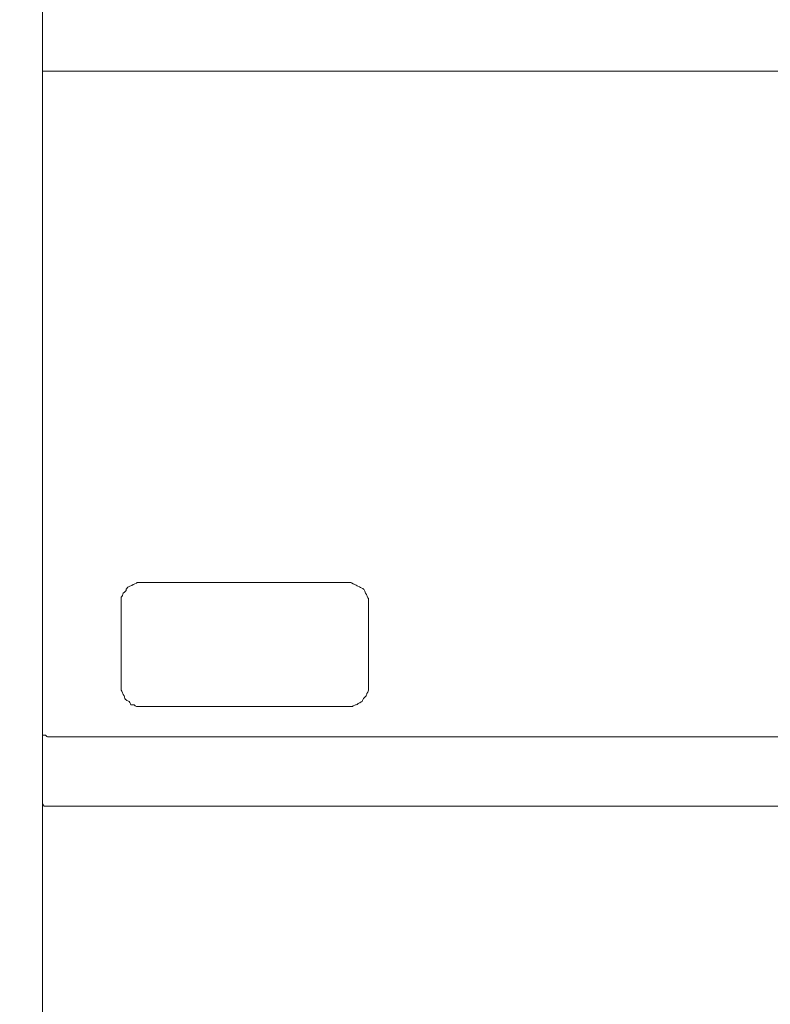
# Model space of a CAD drawing. Units: centimetres. Extents: x -7 to 169, y -7 to 101.
# Drawn here: x 12 to 30, y 54 to 78 of the extents above; entities that cross this region are included whole.
import ezdxf

# ---------------------------------------------------------------- set-up
doc = ezdxf.new("R2010")
doc.units = ezdxf.units.CM
doc.header["$MEASUREMENT"] = 0
doc.layers.add('layer 1', color=7, linetype='Continuous')
doc.styles.get("Standard").update_dxf_attribs({"font": 'isocpeur.ttf', "height": 5})
doc.dimstyles.get("Standard").update_dxf_attribs({"dimtxt": 5, "dimasz": 5, "dimexe": 0.18, "dimexo": 0.0625, "dimgap": 1, "dimtad": 1, "dimdec": 0, "dimzin": 0, "dimdsep": 46, "dimtxsty": 'Standard', "dimcen": 0.09, "dimadec": 0, "dimazin": 0, "dimtfac": 1, "dimtdec": 0, "dimtmove": 0, "dimatfit": 3, "dimfxl": 1, "dimtolj": 1, "dimtzin": 0, "dimarcsym": 0})

# ---------------------------------------------------------------- blocks, each defined once
blk = doc.blocks.new('A$C3F046FD3')
at = {"layer": 'layer 1', "lineweight": 20}
for points in [[(0, 57.906), (0, 57.906), (0, 63.113), (0, 63.113)], [(0, 57.906), (0, 57.906), (0, 63.113), (0, 63.113)], [(0, 57.906), (0, 57.906), (0, 63.113), (0, 63.113)], [(0, 57.906), (0, 57.906), (0, 63.113), (0, 63.113)], [(0, 57.906), (0, 57.906), (0, 63.113), (0, 63.113)], [(0, 57.906), (0, 57.906), (0, 63.113), (0, 63.113)], [(0, 57.906), (0, 57.906), (0, 63.113), (0, 63.113)], [(0, 57.906), (0, 57.906), (0, 63.113), (0, 63.113)], [(0, 57.906), (0, 57.906), (0, 63.113), (0, 63.113)], [(0, 57.906), (0, 57.906), (0, 63.113), (0, 63.113)], [(0, 57.906), (0, 57.906), (0, 63.113), (0, 63.113)], [(0, 57.906), (0, 57.906), (0, 63.113), (0, 63.113)], [(0, 57.906), (0, 57.906), (0, 63.113), (0, 63.113)], [(0, 57.906), (0, 57.906), (0, 63.113), (0, 63.113)], [(0, 57.906), (0, 57.906), (0, 63.113), (0, 63.113)], [(0, 57.906), (0, 57.906), (0, 63.113), (0, 63.113)], [(0, 57.906), (0, 57.906), (0, 63.113), (0, 63.113)], [(0, 57.906), (0, 57.906), (0, 63.113), (0, 63.113)], [(0, 57.906), (0, 57.906), (0, 63.113), (0, 63.113)], [(0, 57.906), (0, 57.906), (0, 63.113), (0, 63.113)], [(0, 57.906), (0, 57.906), (0, 63.113), (0, 63.113)], [(0, 57.906), (0, 57.906), (0, 57.906), (0, 57.906)], [(0, 41.85), (0, 41.85), (0, 57.906), (0, 57.906)], [(0, 41.85), (0, 41.85), (0, 57.906), (0, 57.906)], [(0, 41.85), (0, 41.85), (0, 57.906), (0, 57.906)], [(0, 41.85), (0, 41.85), (0, 57.906), (0, 57.906)], [(0, 41.85), (0, 41.85), (0, 57.906), (0, 57.906)], [(0, 41.85), (0, 41.85), (0, 57.906), (0, 57.906)], [(0, 41.85), (0, 41.85), (0, 57.906), (0, 57.906)], [(0, 41.85), (0, 41.85), (0, 57.906), (0, 57.906)], [(0, 41.85), (0, 41.85), (0, 57.906), (0, 57.906)], [(0, 41.85), (0, 41.85), (0, 57.906), (0, 57.906)], [(0, 41.85), (0, 41.85), (0, 57.906), (0, 57.906)], [(0, 41.85), (0, 41.85), (0, 57.906), (0, 57.906)], [(0, 41.85), (0, 41.85), (0, 57.906), (0, 57.906)], [(0, 41.85), (0, 41.85), (0, 57.906), (0, 57.906)], [(0, 41.85), (0, 41.85), (0, 57.906), (0, 57.906)], [(0, 41.85), (0, 41.85), (0, 57.906), (0, 57.906)], [(0, 41.85), (0, 41.85), (0, 57.906), (0, 57.906)], [(0, 41.85), (0, 41.85), (0, 57.906), (0, 57.906)], [(0, 41.85), (0, 41.85), (0, 57.906), (0, 57.906)], [(0, 41.85), (0, 41.85), (0, 57.906), (0, 57.906)], [(0, 41.85), (0, 41.85), (0, 57.906), (0, 57.906)], [(0, 57.906), (0, 57.906), (0, 57.906), (0, 57.906)], [(0.195, 57.945), (0.195, 57.945), (0.195, 57.945), (0.195, 57.945)], [(22.084, 57.945), (22.084, 57.945), (0.195, 57.945), (0.195, 57.945)], [(22.084, 57.945), (22.084, 57.945), (0.195, 57.945), (0.195, 57.945)], [(22.084, 57.945), (22.084, 57.945), (0.195, 57.945), (0.195, 57.945)], [(22.084, 57.945), (22.084, 57.945), (0.195, 57.945), (0.195, 57.945)], [(22.084, 57.945), (22.084, 57.945), (0.195, 57.945), (0.195, 57.945)], [(22.084, 57.945), (22.084, 57.945), (0.195, 57.945), (0.195, 57.945)], [(22.084, 57.945), (22.084, 57.945), (0.195, 57.945), (0.195, 57.945)], [(22.084, 57.945), (22.084, 57.945), (0.195, 57.945), (0.195, 57.945)], [(22.084, 57.945), (22.084, 57.945), (0.195, 57.945), (0.195, 57.945)], [(22.084, 57.945), (22.084, 57.945), (0.195, 57.945), (0.195, 57.945)], [(22.084, 57.945), (22.084, 57.945), (0.195, 57.945), (0.195, 57.945)], [(22.084, 57.945), (22.084, 57.945), (0.195, 57.945), (0.195, 57.945)], [(22.084, 57.945), (22.084, 57.945), (0.195, 57.945), (0.195, 57.945)], [(22.084, 57.945), (22.084, 57.945), (0.195, 57.945), (0.195, 57.945)], [(22.084, 57.945), (22.084, 57.945), (0.195, 57.945), (0.195, 57.945)], [(22.084, 57.945), (22.084, 57.945), (0.195, 57.945), (0.195, 57.945)], [(22.084, 57.945), (22.084, 57.945), (0.195, 57.945), (0.195, 57.945)], [(22.084, 57.945), (22.084, 57.945), (0.195, 57.945), (0.195, 57.945)], [(22.084, 57.945), (22.084, 57.945), (0.195, 57.945), (0.195, 57.945)], [(22.084, 57.945), (22.084, 57.945), (0.195, 57.945), (0.195, 57.945)], [(22.084, 57.945), (22.084, 57.945), (0.195, 57.945), (0.195, 57.945)], [(2.424, 45.492), (2.424, 45.492), (2.424, 45.492), (2.424, 45.492)], [(2.424, 45.492), (2.424, 45.492), (7.427, 45.492), (7.427, 45.492)], [(2.424, 45.492), (2.424, 45.492), (7.427, 45.492), (7.427, 45.492)], [(2.424, 45.492), (2.424, 45.492), (7.427, 45.492), (7.427, 45.492)], [(2.424, 45.492), (2.424, 45.492), (7.427, 45.492), (7.427, 45.492)], [(2.424, 45.492), (2.424, 45.492), (7.427, 45.492), (7.427, 45.492)], [(2.424, 45.492), (2.424, 45.492), (7.427, 45.492), (7.427, 45.492)], [(2.424, 45.492), (2.424, 45.492), (7.427, 45.492), (7.427, 45.492)], [(2.424, 45.492), (2.424, 45.492), (7.427, 45.492), (7.427, 45.492)], [(2.424, 45.492), (2.424, 45.492), (7.427, 45.492), (7.427, 45.492)], [(2.424, 45.492), (2.424, 45.492), (7.427, 45.492), (7.427, 45.492)], [(2.424, 45.492), (2.424, 45.492), (7.427, 45.492), (7.427, 45.492)], [(2.424, 45.492), (2.424, 45.492), (7.427, 45.492), (7.427, 45.492)], [(2.424, 45.492), (2.424, 45.492), (7.427, 45.492), (7.427, 45.492)], [(2.424, 45.492), (2.424, 45.492), (7.427, 45.492), (7.427, 45.492)], [(2.424, 45.492), (2.424, 45.492), (7.427, 45.492), (7.427, 45.492)], [(2.424, 45.492), (2.424, 45.492), (7.427, 45.492), (7.427, 45.492)], [(2.424, 45.492), (2.424, 45.492), (7.427, 45.492), (7.427, 45.492)], [(2.424, 45.492), (2.424, 45.492), (7.427, 45.492), (7.427, 45.492)], [(2.424, 45.492), (2.424, 45.492), (7.427, 45.492), (7.427, 45.492)], [(2.424, 45.492), (2.424, 45.492), (7.427, 45.492), (7.427, 45.492)], [(2.424, 45.492), (2.424, 45.492), (7.427, 45.492), (7.427, 45.492)], [(7.427, 45.492), (7.427, 45.492), (7.427, 45.492), (7.427, 45.492)], [(1.916, 44.983), (1.916, 44.983), (1.916, 44.983), (1.916, 44.983)], [(1.916, 44.983), (1.916, 44.983), (1.916, 42.986), (1.916, 42.986)], [(1.916, 44.983), (1.916, 44.983), (1.916, 42.986), (1.916, 42.986)], [(1.916, 44.983), (1.916, 44.983), (1.916, 42.986), (1.916, 42.986)], [(1.916, 44.983), (1.916, 44.983), (1.916, 42.986), (1.916, 42.986)], [(1.916, 44.983), (1.916, 44.983), (1.916, 42.986), (1.916, 42.986)], [(1.916, 44.983), (1.916, 44.983), (1.916, 42.986), (1.916, 42.986)], [(1.916, 44.983), (1.916, 44.983), (1.916, 42.986), (1.916, 42.986)], [(1.916, 44.983), (1.916, 44.983), (1.916, 42.986), (1.916, 42.986)], [(1.916, 44.983), (1.916, 44.983), (1.916, 42.986), (1.916, 42.986)], [(1.916, 44.983), (1.916, 44.983), (1.916, 42.986), (1.916, 42.986)], [(1.916, 44.983), (1.916, 44.983), (1.916, 42.986), (1.916, 42.986)], [(1.916, 44.983), (1.916, 44.983), (1.916, 42.986), (1.916, 42.986)], [(1.916, 44.983), (1.916, 44.983), (1.916, 42.986), (1.916, 42.986)], [(1.916, 44.983), (1.916, 44.983), (1.916, 42.986), (1.916, 42.986)], [(1.916, 44.983), (1.916, 44.983), (1.916, 42.986), (1.916, 42.986)], [(1.916, 44.983), (1.916, 44.983), (1.916, 42.986), (1.916, 42.986)], [(1.916, 44.983), (1.916, 44.983), (1.916, 42.986), (1.916, 42.986)], [(1.916, 44.983), (1.916, 44.983), (1.916, 42.986), (1.916, 42.986)], [(1.916, 44.983), (1.916, 44.983), (1.916, 42.986), (1.916, 42.986)], [(1.916, 44.983), (1.916, 44.983), (1.916, 42.986), (1.916, 42.986)], [(1.916, 44.983), (1.916, 44.983), (1.916, 42.986), (1.916, 42.986)], [(7.935, 44.983), (7.935, 44.983), (7.935, 44.983), (7.935, 44.983)], [(7.935, 44.983), (7.935, 44.983), (7.935, 42.986), (7.935, 42.986)], [(7.935, 44.983), (7.935, 44.983), (7.935, 42.986), (7.935, 42.986)], [(7.935, 44.983), (7.935, 44.983), (7.935, 42.986), (7.935, 42.986)], [(7.935, 44.983), (7.935, 44.983), (7.935, 42.986), (7.935, 42.986)], [(7.935, 44.983), (7.935, 44.983), (7.935, 42.986), (7.935, 42.986)], [(7.935, 44.983), (7.935, 44.983), (7.935, 42.986), (7.935, 42.986)], [(7.935, 44.983), (7.935, 44.983), (7.935, 42.986), (7.935, 42.986)], [(7.935, 44.983), (7.935, 44.983), (7.935, 42.986), (7.935, 42.986)], [(7.935, 44.983), (7.935, 44.983), (7.935, 42.986), (7.935, 42.986)], [(7.935, 44.983), (7.935, 44.983), (7.935, 42.986), (7.935, 42.986)], [(7.935, 44.983), (7.935, 44.983), (7.935, 42.986), (7.935, 42.986)], [(7.935, 44.983), (7.935, 44.983), (7.935, 42.986), (7.935, 42.986)], [(7.935, 44.983), (7.935, 44.983), (7.935, 42.986), (7.935, 42.986)], [(7.935, 44.983), (7.935, 44.983), (7.935, 42.986), (7.935, 42.986)], [(7.935, 44.983), (7.935, 44.983), (7.935, 42.986), (7.935, 42.986)], [(7.935, 44.983), (7.935, 44.983), (7.935, 42.986), (7.935, 42.986)], [(7.935, 44.983), (7.935, 44.983), (7.935, 42.986), (7.935, 42.986)], [(7.935, 44.983), (7.935, 44.983), (7.935, 42.986), (7.935, 42.986)], [(7.935, 44.983), (7.935, 44.983), (7.935, 42.986), (7.935, 42.986)], [(7.935, 44.983), (7.935, 44.983), (7.935, 42.986), (7.935, 42.986)], [(7.935, 44.983), (7.935, 44.983), (7.935, 42.986), (7.935, 42.986)], [(1.916, 42.986), (1.916, 42.986), (1.916, 42.986), (1.916, 42.986)], [(7.935, 42.986), (7.935, 42.986), (7.935, 42.986), (7.935, 42.986)], [(2.424, 42.477), (2.424, 42.477), (2.424, 42.477), (2.424, 42.477)], [(2.424, 42.477), (2.424, 42.477), (7.427, 42.477), (7.427, 42.477)], [(2.424, 42.477), (2.424, 42.477), (7.427, 42.477), (7.427, 42.477)], [(2.424, 42.477), (2.424, 42.477), (7.427, 42.477), (7.427, 42.477)], [(2.424, 42.477), (2.424, 42.477), (7.427, 42.477), (7.427, 42.477)], [(2.424, 42.477), (2.424, 42.477), (7.427, 42.477), (7.427, 42.477)], [(2.424, 42.477), (2.424, 42.477), (7.427, 42.477), (7.427, 42.477)], [(2.424, 42.477), (2.424, 42.477), (7.427, 42.477), (7.427, 42.477)], [(2.424, 42.477), (2.424, 42.477), (7.427, 42.477), (7.427, 42.477)], [(2.424, 42.477), (2.424, 42.477), (7.427, 42.477), (7.427, 42.477)], [(2.424, 42.477), (2.424, 42.477), (7.427, 42.477), (7.427, 42.477)], [(2.424, 42.477), (2.424, 42.477), (7.427, 42.477), (7.427, 42.477)], [(2.424, 42.477), (2.424, 42.477), (7.427, 42.477), (7.427, 42.477)], [(2.424, 42.477), (2.424, 42.477), (7.427, 42.477), (7.427, 42.477)], [(2.424, 42.477), (2.424, 42.477), (7.427, 42.477), (7.427, 42.477)], [(2.424, 42.477), (2.424, 42.477), (7.427, 42.477), (7.427, 42.477)], [(2.424, 42.477), (2.424, 42.477), (7.427, 42.477), (7.427, 42.477)], [(2.424, 42.477), (2.424, 42.477), (7.427, 42.477), (7.427, 42.477)], [(2.424, 42.477), (2.424, 42.477), (7.427, 42.477), (7.427, 42.477)], [(2.424, 42.477), (2.424, 42.477), (7.427, 42.477), (7.427, 42.477)], [(2.424, 42.477), (2.424, 42.477), (7.427, 42.477), (7.427, 42.477)], [(2.424, 42.477), (2.424, 42.477), (7.427, 42.477), (7.427, 42.477)], [(7.427, 42.477), (7.427, 42.477), (7.427, 42.477), (7.427, 42.477)], [(0, 41.85), (0, 41.85), (0, 41.85), (0, 41.85)], [(0, 40.128), (0, 40.128), (0, 41.85), (0, 41.85)], [(0, 40.128), (0, 40.128), (0, 41.85), (0, 41.85)], [(0, 40.128), (0, 40.128), (0, 41.85), (0, 41.85)], [(0, 40.128), (0, 40.128), (0, 41.85), (0, 41.85)], [(0, 40.128), (0, 40.128), (0, 41.85), (0, 41.85)], [(0, 40.128), (0, 40.128), (0, 41.85), (0, 41.85)], [(0, 40.128), (0, 40.128), (0, 41.85), (0, 41.85)], [(0, 40.128), (0, 40.128), (0, 41.85), (0, 41.85)], [(0, 40.128), (0, 40.128), (0, 41.85), (0, 41.85)], [(0, 40.128), (0, 40.128), (0, 41.85), (0, 41.85)], [(0, 40.128), (0, 40.128), (0, 41.85), (0, 41.85)], [(0, 40.128), (0, 40.128), (0, 41.85), (0, 41.85)], [(0, 40.128), (0, 40.128), (0, 41.85), (0, 41.85)], [(0, 40.128), (0, 40.128), (0, 41.85), (0, 41.85)], [(0, 40.128), (0, 40.128), (0, 41.85), (0, 41.85)], [(0, 40.128), (0, 40.128), (0, 41.85), (0, 41.85)], [(0, 40.128), (0, 40.128), (0, 41.85), (0, 41.85)], [(0, 40.128), (0, 40.128), (0, 41.85), (0, 41.85)], [(0, 40.128), (0, 40.128), (0, 41.85), (0, 41.85)], [(0, 40.128), (0, 40.128), (0, 41.85), (0, 41.85)], [(0, 40.128), (0, 40.128), (0, 41.85), (0, 41.85)], [(0, 41.85), (0, 41.85), (0, 41.85), (0, 41.85)], [(0.195, 41.734), (0.195, 41.734), (0.195, 41.734), (0.195, 41.734)], [(22.084, 41.734), (22.084, 41.734), (0.195, 41.734), (0.195, 41.734)], [(22.084, 41.734), (22.084, 41.734), (0.195, 41.734), (0.195, 41.734)], [(22.084, 41.734), (22.084, 41.734), (0.195, 41.734), (0.195, 41.734)], [(22.084, 41.734), (22.084, 41.734), (0.195, 41.734), (0.195, 41.734)], [(22.084, 41.734), (22.084, 41.734), (0.195, 41.734), (0.195, 41.734)], [(22.084, 41.734), (22.084, 41.734), (0.195, 41.734), (0.195, 41.734)], [(22.084, 41.734), (22.084, 41.734), (0.195, 41.734), (0.195, 41.734)], [(22.084, 41.734), (22.084, 41.734), (0.195, 41.734), (0.195, 41.734)], [(22.084, 41.734), (22.084, 41.734), (0.195, 41.734), (0.195, 41.734)], [(22.084, 41.734), (22.084, 41.734), (0.195, 41.734), (0.195, 41.734)], [(22.084, 41.734), (22.084, 41.734), (0.195, 41.734), (0.195, 41.734)], [(22.084, 41.734), (22.084, 41.734), (0.195, 41.734), (0.195, 41.734)], [(22.084, 41.734), (22.084, 41.734), (0.195, 41.734), (0.195, 41.734)], [(22.084, 41.734), (22.084, 41.734), (0.195, 41.734), (0.195, 41.734)], [(22.084, 41.734), (22.084, 41.734), (0.195, 41.734), (0.195, 41.734)], [(22.084, 41.734), (22.084, 41.734), (0.195, 41.734), (0.195, 41.734)], [(22.084, 41.734), (22.084, 41.734), (0.195, 41.734), (0.195, 41.734)], [(22.084, 41.734), (22.084, 41.734), (0.195, 41.734), (0.195, 41.734)], [(22.084, 41.734), (22.084, 41.734), (0.195, 41.734), (0.195, 41.734)], [(22.084, 41.734), (22.084, 41.734), (0.195, 41.734), (0.195, 41.734)], [(22.084, 41.734), (22.084, 41.734), (0.195, 41.734), (0.195, 41.734)], [(0, 40.128), (0, 40.128), (0, 40.128), (0, 40.128)], [(0, 40.128), (0, 40.128), (0, 40.128), (0, 40.128)], [(0, 40.128), (0, 40.128), (0, 40.128), (0, 40.128)], [(0, 21.802), (0, 21.802), (0, 40.128), (0, 40.128)], [(0, 21.802), (0, 21.802), (0, 40.128), (0, 40.128)], [(0, 21.802), (0, 21.802), (0, 40.128), (0, 40.128)], [(0, 21.802), (0, 21.802), (0, 40.128), (0, 40.128)], [(0, 21.802), (0, 21.802), (0, 40.128), (0, 40.128)], [(0, 21.802), (0, 21.802), (0, 40.128), (0, 40.128)], [(0, 21.802), (0, 21.802), (0, 40.128), (0, 40.128)], [(0, 21.802), (0, 21.802), (0, 40.128), (0, 40.128)], [(0, 21.802), (0, 21.802), (0, 40.128), (0, 40.128)], [(0, 21.802), (0, 21.802), (0, 40.128), (0, 40.128)], [(0, 21.802), (0, 21.802), (0, 40.128), (0, 40.128)], [(0, 21.802), (0, 21.802), (0, 40.128), (0, 40.128)], [(0, 21.802), (0, 21.802), (0, 40.128), (0, 40.128)], [(0, 21.802), (0, 21.802), (0, 40.128), (0, 40.128)], [(0, 21.802), (0, 21.802), (0, 40.128), (0, 40.128)], [(0, 21.802), (0, 21.802), (0, 40.128), (0, 40.128)], [(0, 21.802), (0, 21.802), (0, 40.128), (0, 40.128)], [(0, 21.802), (0, 21.802), (0, 40.128), (0, 40.128)], [(0, 21.802), (0, 21.802), (0, 40.128), (0, 40.128)], [(0, 21.802), (0, 21.802), (0, 40.128), (0, 40.128)], [(0, 21.802), (0, 21.802), (0, 40.128), (0, 40.128)], [(0.04, 40.049), (0.04, 40.049), (0.04, 40.049), (0.04, 40.049)], [(0.195, 40.049), (0.195, 40.049), (0.195, 40.049), (0.195, 40.049)], [(22.084, 40.049), (22.084, 40.049), (0.195, 40.049), (0.195, 40.049)], [(22.084, 40.049), (22.084, 40.049), (0.195, 40.049), (0.195, 40.049)], [(22.084, 40.049), (22.084, 40.049), (0.195, 40.049), (0.195, 40.049)], [(22.084, 40.049), (22.084, 40.049), (0.195, 40.049), (0.195, 40.049)], [(22.084, 40.049), (22.084, 40.049), (0.195, 40.049), (0.195, 40.049)], [(22.084, 40.049), (22.084, 40.049), (0.195, 40.049), (0.195, 40.049)], [(22.084, 40.049), (22.084, 40.049), (0.195, 40.049), (0.195, 40.049)], [(22.084, 40.049), (22.084, 40.049), (0.195, 40.049), (0.195, 40.049)], [(22.084, 40.049), (22.084, 40.049), (0.195, 40.049), (0.195, 40.049)], [(22.084, 40.049), (22.084, 40.049), (0.195, 40.049), (0.195, 40.049)], [(22.084, 40.049), (22.084, 40.049), (0.195, 40.049), (0.195, 40.049)], [(22.084, 40.049), (22.084, 40.049), (0.195, 40.049), (0.195, 40.049)], [(22.084, 40.049), (22.084, 40.049), (0.195, 40.049), (0.195, 40.049)], [(22.084, 40.049), (22.084, 40.049), (0.195, 40.049), (0.195, 40.049)], [(22.084, 40.049), (22.084, 40.049), (0.195, 40.049), (0.195, 40.049)], [(22.084, 40.049), (22.084, 40.049), (0.195, 40.049), (0.195, 40.049)], [(22.084, 40.049), (22.084, 40.049), (0.195, 40.049), (0.195, 40.049)], [(22.084, 40.049), (22.084, 40.049), (0.195, 40.049), (0.195, 40.049)], [(22.084, 40.049), (22.084, 40.049), (0.195, 40.049), (0.195, 40.049)], [(22.084, 40.049), (22.084, 40.049), (0.195, 40.049), (0.195, 40.049)], [(22.084, 40.049), (22.084, 40.049), (0.195, 40.049), (0.195, 40.049)], [(0.195, 40.049), (0.195, 40.049), (0.195, 40.049), (0.195, 40.049)]]:
    blk.add_open_spline(points, degree=3, dxfattribs=at)
for points, knots in [([(0, 57.906), (0, 57.906), (0, 57.906), (0, 57.906), (0, 57.906), (0, 57.906), (0, 57.945), (0, 57.945), (0, 57.945), (0, 57.945), (0, 57.945), (0, 57.945), (0, 57.945), (0, 57.945), (0.04, 57.945), (0.04, 57.945), (0.04, 57.945), (0.04, 57.945), (0.078, 57.945), (0.078, 57.945), (0.078, 57.945), (0.078, 57.945), (0.118, 57.945), (0.118, 57.945), (0.118, 57.945), (0.118, 57.945), (0.157, 57.945), (0.157, 57.945), (0.157, 57.945), (0.157, 57.945), (0.195, 57.945), (0.195, 57.945)], [0, 0, 0, 0, 0.111111, 0.111111, 0.111111, 0.166667, 0.222222, 0.222222, 0.222222, 0.277778, 0.333333, 0.333333, 0.333333, 0.388889, 0.444444, 0.444444, 0.444444, 0.5, 0.555556, 0.555556, 0.555556, 0.611111, 0.666667, 0.666667, 0.666667, 0.722222, 0.777778, 0.777778, 0.777778, 0.888889, 1, 1, 1, 1]), ([(1.916, 44.983), (1.916, 44.983), (1.916, 45.061), (1.916, 45.061), (1.916, 45.061), (1.916, 45.061), (1.916, 45.14), (1.916, 45.14), (1.916, 45.14), (1.954, 45.18), (1.954, 45.218), (1.954, 45.218), (1.954, 45.218), (1.994, 45.257), (2.033, 45.296), (2.033, 45.296), (2.033, 45.296), (2.033, 45.296), (2.033, 45.335), (2.072, 45.375), (2.072, 45.375), (2.072, 45.375), (2.15, 45.414), (2.15, 45.414), (2.15, 45.414), (2.15, 45.414), (2.229, 45.453), (2.229, 45.453), (2.229, 45.453), (2.229, 45.453), (2.306, 45.492), (2.306, 45.492), (2.306, 45.492), (2.306, 45.492), (2.346, 45.492), (2.346, 45.492), (2.346, 45.492), (2.346, 45.492), (2.424, 45.492), (2.424, 45.492)], [0, 0, 0, 0, 0.090909, 0.090909, 0.090909, 0.136364, 0.181818, 0.181818, 0.181818, 0.227273, 0.272727, 0.272727, 0.272727, 0.318182, 0.363636, 0.363636, 0.363636, 0.409091, 0.454545, 0.454545, 0.454545, 0.5, 0.545455, 0.545455, 0.545455, 0.590909, 0.636364, 0.636364, 0.636364, 0.681818, 0.727273, 0.727273, 0.727273, 0.772727, 0.818182, 0.818182, 0.818182, 0.909091, 1, 1, 1, 1]), ([(7.427, 45.492), (7.427, 45.492), (7.505, 45.492), (7.505, 45.492), (7.505, 45.492), (7.505, 45.492), (7.583, 45.453), (7.583, 45.453), (7.583, 45.453), (7.583, 45.453), (7.661, 45.414), (7.661, 45.414), (7.661, 45.414), (7.661, 45.414), (7.74, 45.375), (7.74, 45.375), (7.74, 45.375), (7.74, 45.375), (7.818, 45.335), (7.818, 45.335), (7.818, 45.335), (7.818, 45.335), (7.857, 45.257), (7.857, 45.257), (7.857, 45.257), (7.857, 45.257), (7.896, 45.18), (7.896, 45.18), (7.896, 45.18), (7.896, 45.18), (7.935, 45.101), (7.935, 45.101), (7.935, 45.101), (7.935, 45.101), (7.935, 45.061), (7.935, 45.061), (7.935, 45.061), (7.935, 45.061), (7.935, 44.983), (7.935, 44.983)], [0, 0, 0, 0, 0.090909, 0.090909, 0.090909, 0.136364, 0.181818, 0.181818, 0.181818, 0.227273, 0.272727, 0.272727, 0.272727, 0.318182, 0.363636, 0.363636, 0.363636, 0.409091, 0.454545, 0.454545, 0.454545, 0.5, 0.545455, 0.545455, 0.545455, 0.590909, 0.636364, 0.636364, 0.636364, 0.681818, 0.727273, 0.727273, 0.727273, 0.772727, 0.818182, 0.818182, 0.818182, 0.909091, 1, 1, 1, 1]), ([(2.424, 42.477), (2.424, 42.477), (2.306, 42.477), (2.306, 42.477), (2.306, 42.477), (2.306, 42.477), (2.267, 42.477), (2.229, 42.515), (2.229, 42.515), (2.229, 42.515), (2.15, 42.515), (2.15, 42.515), (2.15, 42.515), (2.15, 42.515), (2.111, 42.595), (2.111, 42.595), (2.111, 42.595), (2.111, 42.595), (2.033, 42.633), (2.033, 42.633), (2.033, 42.633), (1.994, 42.672), (1.994, 42.712), (1.994, 42.712), (1.994, 42.712), (1.994, 42.712), (1.954, 42.791), (1.954, 42.791), (1.954, 42.791), (1.954, 42.791), (1.916, 42.869), (1.916, 42.869), (1.916, 42.869), (1.916, 42.869), (1.916, 42.908), (1.916, 42.908), (1.916, 42.908), (1.916, 42.908), (1.916, 42.986), (1.916, 42.986)], [0, 0, 0, 0, 0.090909, 0.090909, 0.090909, 0.136364, 0.181818, 0.181818, 0.181818, 0.227273, 0.272727, 0.272727, 0.272727, 0.318182, 0.363636, 0.363636, 0.363636, 0.409091, 0.454545, 0.454545, 0.454545, 0.5, 0.545455, 0.545455, 0.545455, 0.590909, 0.636364, 0.636364, 0.636364, 0.681818, 0.727273, 0.727273, 0.727273, 0.772727, 0.818182, 0.818182, 0.818182, 0.909091, 1, 1, 1, 1]), ([(7.935, 42.986), (7.935, 42.986), (7.935, 42.908), (7.935, 42.908), (7.935, 42.908), (7.935, 42.908), (7.935, 42.829), (7.896, 42.791), (7.896, 42.791), (7.896, 42.791), (7.896, 42.751), (7.857, 42.712), (7.857, 42.712), (7.857, 42.712), (7.818, 42.672), (7.818, 42.672), (7.818, 42.672), (7.818, 42.672), (7.779, 42.595), (7.779, 42.595), (7.779, 42.595), (7.779, 42.595), (7.7, 42.556), (7.7, 42.556), (7.7, 42.556), (7.661, 42.516), (7.622, 42.515), (7.622, 42.515), (7.622, 42.515), (7.622, 42.515), (7.544, 42.477), (7.544, 42.477), (7.544, 42.477), (7.544, 42.477), (7.505, 42.477), (7.505, 42.477), (7.505, 42.477), (7.505, 42.477), (7.427, 42.477), (7.427, 42.477)], [0, 0, 0, 0, 0.090909, 0.090909, 0.090909, 0.136364, 0.181818, 0.181818, 0.181818, 0.227273, 0.272727, 0.272727, 0.272727, 0.318182, 0.363636, 0.363636, 0.363636, 0.409091, 0.454545, 0.454545, 0.454545, 0.5, 0.545455, 0.545455, 0.545455, 0.590909, 0.636364, 0.636364, 0.636364, 0.681818, 0.727273, 0.727273, 0.727273, 0.772727, 0.818182, 0.818182, 0.818182, 0.909091, 1, 1, 1, 1]), ([(0, 41.85), (0, 41.85), (0, 41.85), (0, 41.85), (0, 41.85), (0, 41.85), (0, 41.811), (0, 41.811), (0, 41.811), (0, 41.811), (0, 41.773), (0, 41.773), (0, 41.773), (0, 41.773), (0.04, 41.773), (0.04, 41.773), (0.04, 41.773), (0.04, 41.773), (0.078, 41.773), (0.078, 41.773), (0.078, 41.773), (0.078, 41.773), (0.118, 41.733), (0.118, 41.733), (0.118, 41.733), (0.118, 41.733), (0.157, 41.733), (0.157, 41.733), (0.157, 41.733), (0.157, 41.733), (0.195, 41.734), (0.195, 41.734)], [0, 0, 0, 0, 0.111111, 0.111111, 0.111111, 0.166667, 0.222222, 0.222222, 0.222222, 0.277778, 0.333333, 0.333333, 0.333333, 0.388889, 0.444444, 0.444444, 0.444444, 0.5, 0.555556, 0.555556, 0.555556, 0.611111, 0.666667, 0.666667, 0.666667, 0.722222, 0.777778, 0.777778, 0.777778, 0.888889, 1, 1, 1, 1]), ([(0, 40.128), (0, 40.128), (0, 40.089), (0.04, 40.048), (0.04, 40.048), (0.04, 40.048), (0.195, 40.048), (0.195, 40.048)], [0, 0, 0, 0, 0.333333, 0.333333, 0.333333, 0.666667, 1, 1, 1, 1]), ([(0, 40.128), (0, 40.128), (0, 40.089), (0.04, 40.048), (0.04, 40.048), (0.04, 40.048), (0.195, 40.048), (0.195, 40.048)], [0, 0, 0, 0, 0.333333, 0.333333, 0.333333, 0.666667, 1, 1, 1, 1]), ([(0, 40.128), (0, 40.128), (0, 40.089), (0.04, 40.048), (0.04, 40.048), (0.04, 40.048), (0.195, 40.048), (0.195, 40.048)], [0, 0, 0, 0, 0.333333, 0.333333, 0.333333, 0.666667, 1, 1, 1, 1]), ([(0, 40.128), (0, 40.128), (0, 40.089), (0.04, 40.048), (0.04, 40.048), (0.04, 40.048), (0.195, 40.048), (0.195, 40.048)], [0, 0, 0, 0, 0.333333, 0.333333, 0.333333, 0.666667, 1, 1, 1, 1]), ([(0, 40.128), (0, 40.128), (0, 40.089), (0.04, 40.048), (0.04, 40.048), (0.04, 40.048), (0.195, 40.048), (0.195, 40.048)], [0, 0, 0, 0, 0.333333, 0.333333, 0.333333, 0.666667, 1, 1, 1, 1]), ([(0, 40.128), (0, 40.128), (0, 40.089), (0.04, 40.048), (0.04, 40.048), (0.04, 40.048), (0.195, 40.048), (0.195, 40.048)], [0, 0, 0, 0, 0.333333, 0.333333, 0.333333, 0.666667, 1, 1, 1, 1]), ([(0, 40.128), (0, 40.128), (0, 40.089), (0.04, 40.048), (0.04, 40.048), (0.04, 40.048), (0.195, 40.048), (0.195, 40.048)], [0, 0, 0, 0, 0.333333, 0.333333, 0.333333, 0.666667, 1, 1, 1, 1]), ([(0, 40.128), (0, 40.128), (0, 40.089), (0.04, 40.048), (0.04, 40.048), (0.04, 40.048), (0.195, 40.048), (0.195, 40.048)], [0, 0, 0, 0, 0.333333, 0.333333, 0.333333, 0.666667, 1, 1, 1, 1]), ([(0, 40.128), (0, 40.128), (0, 40.089), (0.04, 40.048), (0.04, 40.048), (0.04, 40.048), (0.195, 40.048), (0.195, 40.048)], [0, 0, 0, 0, 0.333333, 0.333333, 0.333333, 0.666667, 1, 1, 1, 1]), ([(0, 40.128), (0, 40.128), (0, 40.089), (0.04, 40.048), (0.04, 40.048), (0.04, 40.048), (0.195, 40.048), (0.195, 40.048)], [0, 0, 0, 0, 0.333333, 0.333333, 0.333333, 0.666667, 1, 1, 1, 1]), ([(0, 40.128), (0, 40.128), (0, 40.089), (0.04, 40.048), (0.04, 40.048), (0.04, 40.048), (0.195, 40.048), (0.195, 40.048)], [0, 0, 0, 0, 0.333333, 0.333333, 0.333333, 0.666667, 1, 1, 1, 1]), ([(0, 40.128), (0, 40.128), (0, 40.089), (0.04, 40.048), (0.04, 40.048), (0.04, 40.048), (0.195, 40.048), (0.195, 40.048)], [0, 0, 0, 0, 0.333333, 0.333333, 0.333333, 0.666667, 1, 1, 1, 1]), ([(0, 40.128), (0, 40.128), (0, 40.089), (0.04, 40.048), (0.04, 40.048), (0.04, 40.048), (0.195, 40.048), (0.195, 40.048)], [0, 0, 0, 0, 0.333333, 0.333333, 0.333333, 0.666667, 1, 1, 1, 1]), ([(0, 40.128), (0, 40.128), (0, 40.089), (0.04, 40.048), (0.04, 40.048), (0.04, 40.048), (0.195, 40.048), (0.195, 40.048)], [0, 0, 0, 0, 0.333333, 0.333333, 0.333333, 0.666667, 1, 1, 1, 1]), ([(0, 40.128), (0, 40.128), (0, 40.089), (0.04, 40.048), (0.04, 40.048), (0.04, 40.048), (0.195, 40.048), (0.195, 40.048)], [0, 0, 0, 0, 0.333333, 0.333333, 0.333333, 0.666667, 1, 1, 1, 1]), ([(0, 40.128), (0, 40.128), (0, 40.089), (0.04, 40.048), (0.04, 40.048), (0.04, 40.048), (0.195, 40.048), (0.195, 40.048)], [0, 0, 0, 0, 0.333333, 0.333333, 0.333333, 0.666667, 1, 1, 1, 1]), ([(0, 40.128), (0, 40.128), (0, 40.089), (0.04, 40.048), (0.04, 40.048), (0.04, 40.048), (0.195, 40.048), (0.195, 40.048)], [0, 0, 0, 0, 0.333333, 0.333333, 0.333333, 0.666667, 1, 1, 1, 1]), ([(0, 40.128), (0, 40.128), (0, 40.089), (0.04, 40.048), (0.04, 40.048), (0.04, 40.048), (0.195, 40.048), (0.195, 40.048)], [0, 0, 0, 0, 0.333333, 0.333333, 0.333333, 0.666667, 1, 1, 1, 1]), ([(0, 40.128), (0, 40.128), (0, 40.089), (0.04, 40.048), (0.04, 40.048), (0.04, 40.048), (0.195, 40.048), (0.195, 40.048)], [0, 0, 0, 0, 0.333333, 0.333333, 0.333333, 0.666667, 1, 1, 1, 1]), ([(0, 40.128), (0, 40.128), (0, 40.089), (0.04, 40.048), (0.04, 40.048), (0.04, 40.048), (0.195, 40.048), (0.195, 40.048)], [0, 0, 0, 0, 0.333333, 0.333333, 0.333333, 0.666667, 1, 1, 1, 1]), ([(0, 40.128), (0, 40.128), (0, 40.089), (0.04, 40.048), (0.04, 40.048), (0.04, 40.048), (0.195, 40.048), (0.195, 40.048)], [0, 0, 0, 0, 0.333333, 0.333333, 0.333333, 0.666667, 1, 1, 1, 1])]:
    blk.add_open_spline(points, degree=3, knots=knots, dxfattribs=at)
blk = doc.blocks.new('*D3')
at = {"color": 0, "lineweight": -2, "transparency": 16777216}
for p, q in [((16.586, 100.873), (-0.751, 100.873)), ((-0.571, 26.305), (-0.571, 95.873)), ((15.708, 21.305), (-0.751, 21.305))]:
    blk.add_line(p, q, dxfattribs=at)
at = {"color": 0, "transparency": 16777216}
for points in [[(-1.405, 95.873), (0.262, 95.873), (-0.571, 100.873)], [(-1.405, 26.305), (0.262, 26.305), (-0.571, 21.305)]]:
    blk.add_solid(points, dxfattribs=at)
at = {"layer": 'Defpoints', "color": 0, "transparency": 16777216}
for p in [(-0.571, 100.873), (16.649, 100.873), (15.77, 21.305)]:
    blk.add_point(p, dxfattribs=at)
at = {"color": 0, "transparency": 16777216, "insert": (-4.071, 61.089), "char_height": 5, "attachment_point": 5, "rotation": 90}
blk.add_mtext('\\A1;80', dxfattribs=at)

msp = doc.modelspace()

# ---------------------------------------------------------------- block references
msp.add_blockref('A$C3F046FD3', (12.424, 18.651))

# ---------------------------------------------------------------- dimensions: what is measured, and where the dimension line sits
dim = msp.add_linear_dim(base=(-0.571, 100.873), p1=(15.77, 21.305), p2=(16.649, 100.873), angle=90, dimstyle='Standard')
dim.commit()
dim.dimension.update_dxf_attribs({"geometry": '*D3', "text_midpoint": (-4.071, 61.089)})

doc.saveas('drawing.dxf')
